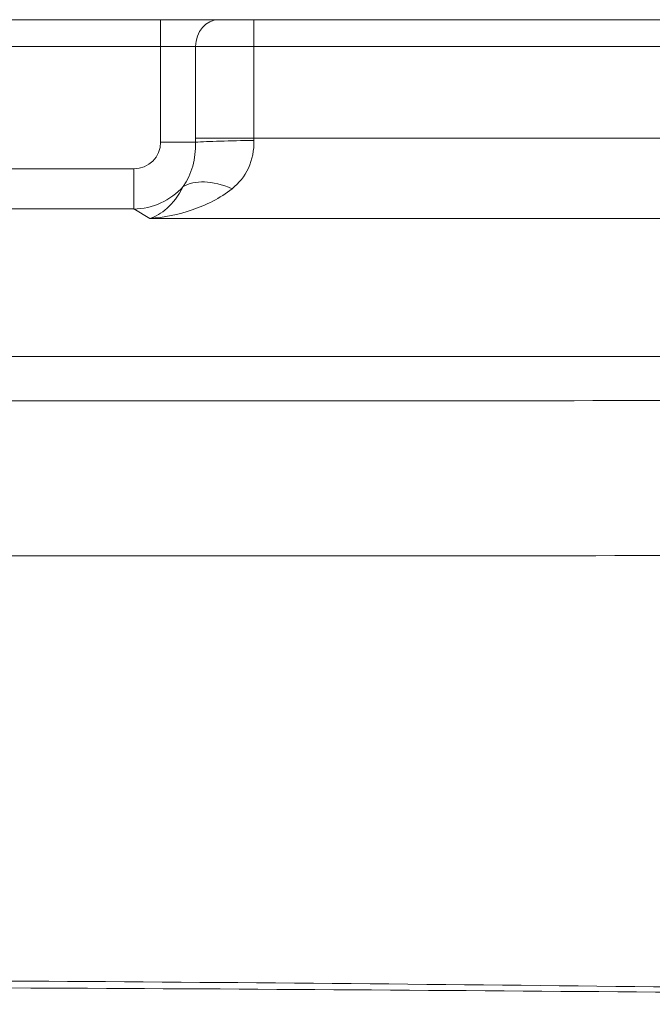
# Model space of a CAD drawing. Units: millimetres. Extents: x -323 to 289, y -225 to 225.
# Drawn here: x 47 to 94, y 152 to 225 of the extents above; entities that cross this region are included whole.
import ezdxf
from ezdxf.lldxf.tags import DXFTag

# ---------------------------------------------------------------- set-up
doc = ezdxf.new("R2010")
doc.units = ezdxf.units.MM
doc.layers.add('TOP$14', color=7, linetype='CONTINUOUS', true_color=0xffffff)
doc.layers.add('TOP$6', color=7, linetype='CONTINUOUS', true_color=0xffffff)
tags = doc.linetypes.add('DASHED', pattern=[25.72, 12.86, -12.86]).pattern_tags.tags
tags[6:7] = [DXFTag(74, 4), DXFTag(75, 0), DXFTag(340, '0'), DXFTag(46, 0.0), DXFTag(50, 0.0), DXFTag(44, 0.0), DXFTag(45, 0.0)]
tags[4:5] = [DXFTag(74, 4), DXFTag(75, 0), DXFTag(340, '0'), DXFTag(46, 0.0), DXFTag(50, 0.0), DXFTag(44, 0.0), DXFTag(45, 0.0)]

msp = doc.modelspace()

# ---------------------------------------------------------------- linework, layer by layer
at = {"layer": 'TOP$14', "color": 155, "linetype": 'CONTINUOUS', "lineweight": 18}
for p, q in [((-194, 225), (194, 225)), ((-194.383, 200), (194.383, 200))]:
    msp.add_line(p, q, dxfattribs=at)
at = {"layer": 'TOP$14', "color": 155, "linetype": 'DASHED', "lineweight": 13}
for p, q in [((57.483, 223), (57.483, 225)), ((64.411, 223), (64.411, 225)), ((-57.483, 223), (57.483, 223)), ((57.483, 223), (57.483, 215.901)), ((57.483, 223), (60.081, 223)), ((60.081, 223), (60.081, 216.207)), ((60.081, 223), (64.411, 223)), ((64.411, 216.207), (64.411, 223)), ((64.411, 223), (194, 223)), ((60.082, 215.901), (57.483, 215.901)), ((64.411, 216.207), (60.081, 216.207)), ((192.689, 216.207), (64.411, 216.207)), ((55.489, 213.926), (-55.489, 213.926)), ((55.489, 210.943), (55.489, 213.926)), ((-55.489, 210.943), (55.489, 210.943)), ((55.489, 210.943), (56.668, 210.24)), ((56.668, 210.24), (192.689, 210.24))]:
    msp.add_line(p, q, dxfattribs=at)
for centre, major_axis, ratio, start_param, end_param in [((61.813, 223), (0, 2), 0.866025, 0, 1.570796), ((64.413, 215.901), (-4.999, -0.08), 0.02784, 4.711942, 5.759978), ((62.794, 209.322), (-4.123, 2.829), 0.551881, 5.074394, 6.044293), ((55.452, 215.937), (2.56, 4.295), 0.996085, 3.688242, 4.518849)]:
    msp.add_ellipse(centre, major_axis=major_axis, ratio=ratio, start_param=start_param, end_param=end_param, dxfattribs=at)
at = {"layer": 'TOP$14', "color": 155, "linetype": 'DASHED', "lineweight": 13, "extrusion": (0, 0, -1)}
msp.add_ellipse((55.452, 215.937), major_axis=(1.754, -1.045), ratio=0.979574, start_param=5.754688, end_param=7.307332, dxfattribs=at)
at = {"layer": 'TOP$14', "color": 155, "linetype": 'DASHED', "lineweight": 13}
for points in [[(60.082, 215.901), (60.096, 214.685), (59.804, 213.487), (59.158, 212.609)], [(60.081, 216.207), (60.081, 216.105), (60.081, 216.003), (60.082, 215.901)], [(64.413, 216.04), (64.412, 216.096), (64.411, 216.152), (64.411, 216.207)]]:
    msp.add_open_spline(points, degree=3, dxfattribs=at)
for points, knots in [([(62.794, 212.452), (63.303, 212.857), (63.72, 213.361), (64.293, 214.595), (64.435, 215.309), (64.413, 216.04)], [0, 0, 0, 0, 0.5, 0.5, 1, 1, 1, 1]), ([(59.158, 212.609), (58.79, 211.891), (58.381, 211.383), (57.534, 210.616), (57.1, 210.369), (56.668, 210.24)], [0, 0, 0, 0, 0.5, 0.5, 1, 1, 1, 1]), ([(56.668, 210.24), (57.729, 210.316), (58.794, 210.522), (60.877, 211.234), (61.882, 211.727), (62.794, 212.452)], [0, 0, 0, 0, 0.5, 0.5, 1, 1, 1, 1]), ([(0, 196.679), (29.866, 196.68), (59.736, 196.691), (104.543, 196.719), (119.479, 196.729), (149.351, 196.749), (164.286, 196.756), (179.225, 196.776)], [0, 0, 0, 0, 0.5, 0.5, 0.75, 0.75, 1, 1, 1, 1]), ([(179.796, 151.947), (172.305, 152.07), (164.815, 152.225), (149.833, 152.472), (142.342, 152.58), (119.868, 152.884), (104.885, 153.068), (74.919, 153.398), (59.936, 153.537), (29.969, 153.703), (14.984, 153.715), (0, 153.71)], [0, 0, 0, 0, 0.125, 0.125, 0.25, 0.25, 0.5, 0.5, 0.75, 0.75, 1, 1, 1, 1])]:
    msp.add_open_spline(points, degree=3, knots=knots, dxfattribs=at)
at = {"layer": 'TOP$14', "color": 155, "linetype": 'CONTINUOUS', "lineweight": 13}
for points, knots in [([(0, 185.169), (29.942, 185.17), (59.883, 185.181), (104.795, 185.208), (119.766, 185.218), (149.707, 185.238), (164.678, 185.245), (179.648, 185.264)], [0, 0, 0, 0, 0.5, 0.5, 0.75, 0.75, 1, 1, 1, 1]), ([(180.073, 151.884), (172.57, 151.973), (165.068, 152.087), (150.063, 152.269), (142.56, 152.347), (120.051, 152.569), (105.045, 152.703), (75.033, 152.944), (60.027, 153.045), (30.014, 153.166), (15.007, 153.174), (0, 153.171)], [0, 0, 0, 0, 0.125, 0.125, 0.25, 0.25, 0.5, 0.5, 0.75, 0.75, 1, 1, 1, 1])]:
    msp.add_open_spline(points, degree=3, knots=knots, dxfattribs=at)
at = {"layer": 'TOP$6', "color": 155, "linetype": 'CONTINUOUS', "lineweight": 18}
for p, q in [((-194, 225), (194, 225)), ((-194.383, 200), (194.383, 200))]:
    msp.add_line(p, q, dxfattribs=at)
at = {"layer": 'TOP$6', "color": 155, "linetype": 'DASHED', "lineweight": 13}
for p, q in [((57.483, 223), (57.483, 225)), ((64.411, 223), (64.411, 225)), ((-57.483, 223), (57.483, 223)), ((57.483, 223), (57.483, 215.901)), ((57.483, 223), (60.081, 223)), ((60.081, 223), (60.081, 216.207)), ((60.081, 223), (64.411, 223)), ((64.411, 216.207), (64.411, 223)), ((64.411, 223), (194, 223)), ((60.082, 215.901), (57.483, 215.901)), ((64.411, 216.207), (60.081, 216.207)), ((192.689, 216.207), (64.411, 216.207)), ((55.489, 213.926), (-55.489, 213.926)), ((55.489, 210.943), (55.489, 213.926)), ((-55.489, 210.943), (55.489, 210.943)), ((55.489, 210.943), (56.668, 210.24)), ((56.668, 210.24), (192.689, 210.24))]:
    msp.add_line(p, q, dxfattribs=at)
for centre, major_axis, ratio, start_param, end_param in [((61.813, 223), (0, 2), 0.866025, 0, 1.570796), ((64.413, 215.901), (-4.999, -0.08), 0.02784, 4.711942, 5.759978), ((62.794, 209.322), (-4.123, 2.829), 0.551881, 5.074394, 6.044293), ((55.452, 215.937), (2.56, 4.295), 0.996085, 3.688242, 4.518849)]:
    msp.add_ellipse(centre, major_axis=major_axis, ratio=ratio, start_param=start_param, end_param=end_param, dxfattribs=at)
at = {"layer": 'TOP$6', "color": 155, "linetype": 'DASHED', "lineweight": 13, "extrusion": (0, 0, -1)}
msp.add_ellipse((55.452, 215.937), major_axis=(1.754, -1.045), ratio=0.979574, start_param=5.754688, end_param=7.307332, dxfattribs=at)
at = {"layer": 'TOP$6', "color": 155, "linetype": 'DASHED', "lineweight": 13}
for points in [[(60.082, 215.901), (60.096, 214.685), (59.804, 213.487), (59.158, 212.609)], [(60.081, 216.207), (60.081, 216.105), (60.081, 216.003), (60.082, 215.901)], [(64.413, 216.04), (64.412, 216.096), (64.411, 216.152), (64.411, 216.207)]]:
    msp.add_open_spline(points, degree=3, dxfattribs=at)
for points, knots in [([(62.794, 212.452), (63.303, 212.857), (63.72, 213.361), (64.293, 214.595), (64.435, 215.309), (64.413, 216.04)], [0, 0, 0, 0, 0.5, 0.5, 1, 1, 1, 1]), ([(59.158, 212.609), (58.79, 211.891), (58.381, 211.383), (57.534, 210.616), (57.1, 210.369), (56.668, 210.24)], [0, 0, 0, 0, 0.5, 0.5, 1, 1, 1, 1]), ([(56.668, 210.24), (57.729, 210.316), (58.794, 210.522), (60.877, 211.234), (61.882, 211.727), (62.794, 212.452)], [0, 0, 0, 0, 0.5, 0.5, 1, 1, 1, 1]), ([(0, 196.679), (29.866, 196.68), (59.736, 196.691), (104.543, 196.719), (119.479, 196.729), (149.351, 196.749), (164.286, 196.756), (179.225, 196.776)], [0, 0, 0, 0, 0.5, 0.5, 0.75, 0.75, 1, 1, 1, 1]), ([(179.796, 151.947), (172.305, 152.07), (164.815, 152.225), (149.833, 152.472), (142.342, 152.58), (119.868, 152.884), (104.885, 153.068), (74.919, 153.398), (59.936, 153.537), (29.969, 153.703), (14.984, 153.715), (0, 153.71)], [0, 0, 0, 0, 0.125, 0.125, 0.25, 0.25, 0.5, 0.5, 0.75, 0.75, 1, 1, 1, 1])]:
    msp.add_open_spline(points, degree=3, knots=knots, dxfattribs=at)
at = {"layer": 'TOP$6', "color": 155, "linetype": 'CONTINUOUS', "lineweight": 13}
for points, knots in [([(0, 185.169), (29.942, 185.17), (59.883, 185.181), (104.795, 185.208), (119.766, 185.218), (149.707, 185.238), (164.678, 185.245), (179.648, 185.264)], [0, 0, 0, 0, 0.5, 0.5, 0.75, 0.75, 1, 1, 1, 1]), ([(180.073, 151.884), (172.57, 151.973), (165.068, 152.087), (150.063, 152.269), (142.56, 152.347), (120.051, 152.569), (105.045, 152.703), (75.033, 152.944), (60.027, 153.045), (30.014, 153.166), (15.007, 153.174), (0, 153.171)], [0, 0, 0, 0, 0.125, 0.125, 0.25, 0.25, 0.5, 0.5, 0.75, 0.75, 1, 1, 1, 1])]:
    msp.add_open_spline(points, degree=3, knots=knots, dxfattribs=at)

doc.saveas('drawing.dxf')
